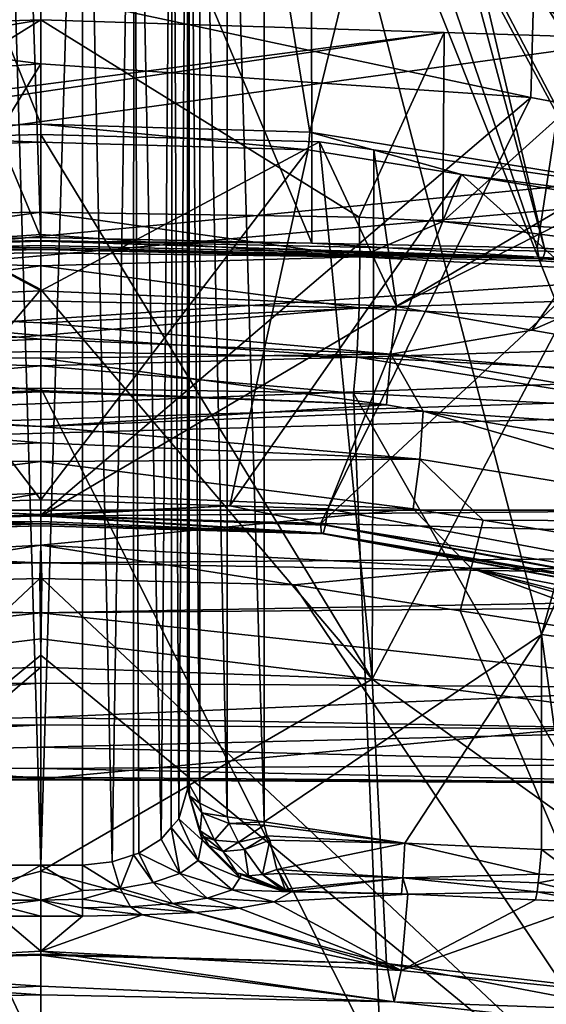
# Model space of a CAD drawing. Units: metres. Extents: x -0.172 to 0.143, y -0.156 to 0.056.
# Drawn here: x 0.051 to 0.053, y -0.065 to -0.061 of the extents above; entities that cross this region are included whole.
import ezdxf

# ---------------------------------------------------------------- set-up
doc = ezdxf.new("R2010")
doc.units = ezdxf.units.M
doc.layers.add('Object_14', color=8, linetype='CONTINUOUS')
doc.layers.add('Object_15', color=8, linetype='CONTINUOUS')

msp = doc.modelspace()

# ---------------------------------------------------------------- linework, layer by layer
at = {"layer": 'Object_14'}
for points in [[(0.055369, -0.055715, 0.296037), (0.055133, -0.062372, 0.307595), (0.051664, -0.056, 0.29562)], [(0.05146, -0.062225, 0.307179), (0.049786, -0.062261, 0.307257), (0.051253, -0.05601, 0.295605)], [(0.051253, -0.05601, 0.295605), (0.05146, -0.056016, 0.295597), (0.05146, -0.062225, 0.307179)], [(0.053134, -0.062261, 0.307257), (0.05146, -0.056016, 0.295597), (0.051664, -0.056, 0.29562)], [(0.053134, -0.062261, 0.307257), (0.051664, -0.056, 0.29562), (0.055094, -0.06238, 0.307605)], [(0.055094, -0.06238, 0.307605), (0.051664, -0.056, 0.29562), (0.055133, -0.062372, 0.307595)], [(0.05146, -0.062225, 0.307179), (0.05146, -0.056016, 0.295597), (0.053134, -0.062261, 0.307257)], [(0.050567, -0.061865, 0.343663), (0.049162, -0.05609, 0.336934), (0.05146, -0.061839, 0.343641)], [(0.049162, -0.05609, 0.336934), (0.05146, -0.056404, 0.337308), (0.05146, -0.061839, 0.343641)], [(0.052353, -0.061865, 0.343663), (0.05146, -0.056404, 0.337308), (0.053758, -0.05609, 0.336934)], [(0.052353, -0.061865, 0.343663), (0.053758, -0.05609, 0.336934), (0.054627, -0.062236, 0.343996)], [(0.05146, -0.061839, 0.343641), (0.05146, -0.056404, 0.337308), (0.052353, -0.061865, 0.343663)], [(0.053108, -0.06225, 0.30752), (0.053444, -0.060026, 0.310892), (0.052358, -0.060065, 0.310728)], [(0.055036, -0.062368, 0.307868), (0.053444, -0.060026, 0.310892), (0.053108, -0.06225, 0.30752)], [(0.05146, -0.062215, 0.307442), (0.050562, -0.060065, 0.310728), (0.05056, -0.062234, 0.307485)], [(0.05146, -0.060097, 0.310593), (0.050562, -0.060065, 0.310728), (0.05146, -0.062215, 0.307442)], [(0.05236, -0.062234, 0.307485), (0.052358, -0.060065, 0.310728), (0.05146, -0.060097, 0.310593)], [(0.053108, -0.06225, 0.30752), (0.052358, -0.060065, 0.310728), (0.05236, -0.062234, 0.307485)], [(0.05236, -0.062234, 0.307485), (0.05146, -0.060097, 0.310593), (0.05146, -0.062215, 0.307442)], [(0.053142, -0.061004, 0.347468), (0.053096, -0.061424, 0.347338), (0.053784, -0.061552, 0.34746)], [(0.05146, -0.061639, 0.346938), (0.05146, -0.061403, 0.347177), (0.049824, -0.061424, 0.347338)], [(0.05146, -0.061403, 0.347177), (0.05146, -0.061639, 0.346938), (0.053087, -0.06175, 0.347041)], [(0.05146, -0.061403, 0.347177), (0.053087, -0.06175, 0.347041), (0.053096, -0.061424, 0.347338)], [(0.049824, -0.061424, 0.347338), (0.049833, -0.06175, 0.347041), (0.05146, -0.061639, 0.346938)], [(0.053096, -0.061424, 0.347338), (0.053087, -0.06175, 0.347041), (0.053771, -0.061879, 0.347163)], [(0.053096, -0.061424, 0.347338), (0.053771, -0.061879, 0.347163), (0.053784, -0.061552, 0.34746)], [(0.050532, -0.063166, 0.344826), (0.05146, -0.061639, 0.346938), (0.049833, -0.06175, 0.347041)], [(0.05146, -0.063137, 0.344789), (0.05146, -0.061639, 0.346938), (0.050532, -0.063166, 0.344826)], [(0.05146, -0.061639, 0.346938), (0.05146, -0.063137, 0.344789), (0.053087, -0.06175, 0.347041)], [(0.053087, -0.06175, 0.347041), (0.05146, -0.063137, 0.344789), (0.052388, -0.063166, 0.344826)], [(0.053087, -0.06175, 0.347041), (0.052388, -0.063166, 0.344826), (0.053771, -0.061879, 0.347163)], [(0.050567, -0.061865, 0.343663), (0.05146, -0.061839, 0.343641), (0.05146, -0.061899, 0.343693)], [(0.05146, -0.061899, 0.343693), (0.050573, -0.061924, 0.343714), (0.050567, -0.061865, 0.343663)], [(0.05146, -0.061899, 0.343693), (0.05146, -0.061839, 0.343641), (0.052347, -0.061924, 0.343714)], [(0.052347, -0.061924, 0.343714), (0.05146, -0.061839, 0.343641), (0.052353, -0.061865, 0.343663)], [(0.052347, -0.061924, 0.343714), (0.052353, -0.061865, 0.343663), (0.052856, -0.062006, 0.343789)], [(0.052856, -0.062006, 0.343789), (0.052353, -0.061865, 0.343663), (0.054627, -0.062236, 0.343996)], [(0.05146, -0.061899, 0.343693), (0.05146, -0.063087, 0.34451), (0.050573, -0.061924, 0.343714)], [(0.052347, -0.061924, 0.343714), (0.05146, -0.063087, 0.34451), (0.05146, -0.061899, 0.343693)], [(0.053771, -0.061879, 0.347163), (0.052388, -0.063166, 0.344826), (0.054042, -0.063473, 0.34512)], [(0.050573, -0.061924, 0.343714), (0.05146, -0.063087, 0.34451), (0.050833, -0.063107, 0.344536)], [(0.052347, -0.061924, 0.343714), (0.052087, -0.063107, 0.344536), (0.05146, -0.063087, 0.34451)], [(0.052856, -0.062006, 0.343789), (0.052087, -0.063107, 0.344536), (0.052347, -0.061924, 0.343714)], [(0.052856, -0.062006, 0.343789), (0.052413, -0.063117, 0.344549), (0.052087, -0.063107, 0.344536)], [(0.05454, -0.063515, 0.344926), (0.052413, -0.063117, 0.344549), (0.052856, -0.062006, 0.343789)], [(0.054602, -0.062289, 0.344043), (0.05454, -0.063515, 0.344926), (0.052856, -0.062006, 0.343789)], [(0.052856, -0.062006, 0.343789), (0.054627, -0.062236, 0.343996), (0.054602, -0.062289, 0.344043)], [(0.05146, -0.062225, 0.307179), (0.05146, -0.062249, 0.307244), (0.049786, -0.062261, 0.307257)], [(0.05146, -0.062228, 0.307421), (0.05056, -0.062234, 0.307485), (0.049807, -0.062281, 0.307458)], [(0.05146, -0.062228, 0.307421), (0.049807, -0.062281, 0.307458), (0.05146, -0.062242, 0.307379)], [(0.05146, -0.062215, 0.307442), (0.05056, -0.062234, 0.307485), (0.05146, -0.062228, 0.307421)], [(0.05146, -0.062215, 0.307442), (0.05146, -0.062228, 0.307421), (0.05236, -0.062234, 0.307485)], [(0.053126, -0.062286, 0.307321), (0.05146, -0.062249, 0.307244), (0.05146, -0.062225, 0.307179)], [(0.05146, -0.062225, 0.307179), (0.053134, -0.062261, 0.307257), (0.053126, -0.062286, 0.307321)], [(0.05146, -0.062228, 0.307421), (0.05146, -0.062242, 0.307379), (0.053113, -0.062281, 0.307458)], [(0.05236, -0.062234, 0.307485), (0.05146, -0.062228, 0.307421), (0.053113, -0.062281, 0.307458)], [(0.049786, -0.062261, 0.307257), (0.05146, -0.062249, 0.307244), (0.049794, -0.062286, 0.307321)], [(0.049794, -0.062286, 0.307321), (0.05146, -0.062249, 0.307244), (0.05146, -0.062254, 0.307258)], [(0.05146, -0.062254, 0.307258), (0.049801, -0.062293, 0.30739), (0.049794, -0.062286, 0.307321)], [(0.049801, -0.062293, 0.30739), (0.05146, -0.062255, 0.307342), (0.05146, -0.062242, 0.307379)], [(0.05146, -0.062242, 0.307379), (0.049807, -0.062281, 0.307458), (0.049801, -0.062293, 0.30739)], [(0.05146, -0.062254, 0.307258), (0.05146, -0.062255, 0.307342), (0.049801, -0.062293, 0.30739)], [(0.053113, -0.062281, 0.307458), (0.05146, -0.062242, 0.307379), (0.05146, -0.062255, 0.307342)], [(0.05146, -0.062254, 0.307258), (0.05146, -0.062249, 0.307244), (0.053126, -0.062286, 0.307321)], [(0.053126, -0.062286, 0.307321), (0.05146, -0.062255, 0.307342), (0.05146, -0.062254, 0.307258)], [(0.05146, -0.062255, 0.307342), (0.053119, -0.062293, 0.30739), (0.053113, -0.062281, 0.307458)], [(0.053126, -0.062286, 0.307321), (0.053119, -0.062293, 0.30739), (0.05146, -0.062255, 0.307342)], [(0.05236, -0.062234, 0.307485), (0.053113, -0.062281, 0.307458), (0.053108, -0.06225, 0.30752)], [(0.053108, -0.06225, 0.30752), (0.053113, -0.062281, 0.307458), (0.05505, -0.0624, 0.307806)], [(0.053108, -0.06225, 0.30752), (0.05505, -0.0624, 0.307806), (0.055036, -0.062368, 0.307868)], [(0.053113, -0.062281, 0.307458), (0.053119, -0.062293, 0.30739), (0.055066, -0.062414, 0.307738)], [(0.053113, -0.062281, 0.307458), (0.055066, -0.062414, 0.307738), (0.05505, -0.0624, 0.307806)], [(0.055085, -0.062407, 0.30767), (0.053119, -0.062293, 0.30739), (0.053126, -0.062286, 0.307321)], [(0.055085, -0.062407, 0.30767), (0.055066, -0.062414, 0.307738), (0.053119, -0.062293, 0.30739)], [(0.053126, -0.062286, 0.307321), (0.053134, -0.062261, 0.307257), (0.055094, -0.06238, 0.307605)], [(0.053126, -0.062286, 0.307321), (0.055094, -0.06238, 0.307605), (0.055085, -0.062407, 0.30767)], [(0.050833, -0.063107, 0.344536), (0.05146, -0.063135, 0.344557), (0.050515, -0.063171, 0.344605)], [(0.05146, -0.063087, 0.34451), (0.05146, -0.063135, 0.344557), (0.050833, -0.063107, 0.344536)], [(0.05146, -0.063135, 0.344557), (0.05146, -0.063087, 0.34451), (0.052087, -0.063107, 0.344536)], [(0.05146, -0.063135, 0.344557), (0.052087, -0.063107, 0.344536), (0.05146, -0.06314, 0.344567)], [(0.05146, -0.06314, 0.344567), (0.052087, -0.063107, 0.344536), (0.052405, -0.063171, 0.344605)], [(0.052087, -0.063107, 0.344536), (0.052413, -0.063117, 0.344549), (0.052405, -0.063171, 0.344605)], [(0.05146, -0.063135, 0.344557), (0.05146, -0.06314, 0.344567), (0.050515, -0.063171, 0.344605)], [(0.050515, -0.063171, 0.344605), (0.05146, -0.06314, 0.344567), (0.05146, -0.063165, 0.344617)], [(0.05146, -0.063159, 0.34475), (0.05146, -0.063137, 0.344789), (0.050532, -0.063166, 0.344826)], [(0.05146, -0.063159, 0.34475), (0.052392, -0.063197, 0.344755), (0.05146, -0.063137, 0.344789)], [(0.052392, -0.063197, 0.344755), (0.052388, -0.063166, 0.344826), (0.05146, -0.063137, 0.344789)], [(0.052397, -0.063199, 0.344677), (0.05146, -0.063165, 0.344617), (0.05146, -0.06314, 0.344567)], [(0.05146, -0.06314, 0.344567), (0.052405, -0.063171, 0.344605), (0.052397, -0.063199, 0.344677)], [(0.052405, -0.063171, 0.344605), (0.052413, -0.063117, 0.344549), (0.05454, -0.063515, 0.344926)], [(0.05146, -0.063165, 0.344617), (0.050523, -0.063199, 0.344677), (0.050515, -0.063171, 0.344605)], [(0.050523, -0.063199, 0.344677), (0.05146, -0.063165, 0.344617), (0.05146, -0.063173, 0.344684)], [(0.05146, -0.063173, 0.344684), (0.050528, -0.063197, 0.344755), (0.050523, -0.063199, 0.344677)], [(0.050528, -0.063197, 0.344755), (0.05146, -0.063166, 0.344717), (0.05146, -0.063159, 0.34475)], [(0.05146, -0.063159, 0.34475), (0.050532, -0.063166, 0.344826), (0.050528, -0.063197, 0.344755)], [(0.05146, -0.063173, 0.344684), (0.05146, -0.063166, 0.344717), (0.050528, -0.063197, 0.344755)], [(0.05146, -0.063159, 0.34475), (0.05146, -0.063166, 0.344717), (0.052392, -0.063197, 0.344755)], [(0.052397, -0.063199, 0.344677), (0.05146, -0.063173, 0.344684), (0.05146, -0.063165, 0.344617)], [(0.05146, -0.063166, 0.344717), (0.05146, -0.063173, 0.344684), (0.052397, -0.063199, 0.344677)], [(0.05146, -0.063166, 0.344717), (0.052397, -0.063199, 0.344677), (0.052392, -0.063197, 0.344755)], [(0.052392, -0.063197, 0.344755), (0.054042, -0.063473, 0.34512), (0.052388, -0.063166, 0.344826)], [(0.052397, -0.063199, 0.344677), (0.052405, -0.063171, 0.344605), (0.054511, -0.063564, 0.344979)], [(0.052405, -0.063171, 0.344605), (0.05454, -0.063515, 0.344926), (0.054511, -0.063564, 0.344979)], [(0.054465, -0.063583, 0.345124), (0.054042, -0.063473, 0.34512), (0.052392, -0.063197, 0.344755)], [(0.052392, -0.063197, 0.344755), (0.052397, -0.063199, 0.344677), (0.054484, -0.063588, 0.345048)], [(0.052392, -0.063197, 0.344755), (0.054484, -0.063588, 0.345048), (0.054465, -0.063583, 0.345124)], [(0.052397, -0.063199, 0.344677), (0.054511, -0.063564, 0.344979), (0.054484, -0.063588, 0.345048)]]:
    msp.add_3dface(points, dxfattribs=at)
at = {"layer": 'Object_15'}
for points in [[(0.051322, -0.0643, 0.318771), (0.05146, -0.0643, 0.318771), (0.051322, -0.059637, 0.31598)], [(0.051322, -0.059637, 0.31598), (0.05146, -0.0643, 0.318771), (0.051598, -0.059637, 0.31598)], [(0.05146, -0.0643, 0.318771), (0.051598, -0.0643, 0.318771), (0.051598, -0.059637, 0.31598)], [(0.051697, -0.064289, 0.318748), (0.051769, -0.05966, 0.315942), (0.051598, -0.059637, 0.31598)], [(0.051697, -0.064289, 0.318748), (0.051598, -0.059637, 0.31598), (0.051598, -0.0643, 0.318771)], [(0.051768, -0.064266, 0.318696), (0.051769, -0.05966, 0.315942), (0.051697, -0.064289, 0.318748)], [(0.051768, -0.064266, 0.318696), (0.051785, -0.06426, 0.318684), (0.051769, -0.05966, 0.315942)], [(0.051769, -0.05966, 0.315942), (0.051785, -0.06426, 0.318684), (0.05186, -0.064213, 0.318582)], [(0.051769, -0.05966, 0.315942), (0.05186, -0.064213, 0.318582), (0.051897, -0.059723, 0.315836)], [(0.051897, -0.059723, 0.315836), (0.05186, -0.064213, 0.318582), (0.051893, -0.064175, 0.318498)], [(0.051897, -0.059723, 0.315836), (0.051893, -0.064175, 0.318498), (0.051918, -0.064146, 0.318435)], [(0.051918, -0.064146, 0.318435), (0.051947, -0.05981, 0.315691), (0.051897, -0.059723, 0.315836)], [(0.05146, -0.063141, 0.315805), (0.046798, -0.063101, 0.315971), (0.05146, -0.059791, 0.3138)], [(0.05146, -0.059791, 0.3138), (0.046798, -0.063101, 0.315971), (0.046798, -0.060386, 0.314346)], [(0.05146, -0.059791, 0.3138), (0.056122, -0.060386, 0.314346), (0.05146, -0.063141, 0.315805)], [(0.051947, -0.064048, 0.318227), (0.051947, -0.05981, 0.315691), (0.051918, -0.064146, 0.318435)], [(0.051947, -0.064048, 0.318227), (0.051952, -0.059876, 0.315589), (0.051947, -0.05981, 0.315691)], [(0.051952, -0.064032, 0.318076), (0.051952, -0.059876, 0.315589), (0.051947, -0.064048, 0.318227)], [(0.051952, -0.059876, 0.315589), (0.051952, -0.064032, 0.318076), (0.051988, -0.064094, 0.317972)], [(0.051952, -0.059876, 0.315589), (0.051988, -0.064094, 0.317972), (0.051988, -0.059938, 0.315485)], [(0.051988, -0.059938, 0.315485), (0.051988, -0.064094, 0.317972), (0.052079, -0.064139, 0.317897)], [(0.051988, -0.059938, 0.315485), (0.052079, -0.064139, 0.317897), (0.052079, -0.059983, 0.315409)], [(0.053802, -0.062517, 0.316888), (0.052251, -0.059926, 0.315337), (0.052215, -0.059957, 0.315356)], [(0.052301, -0.059914, 0.315331), (0.052251, -0.059926, 0.315337), (0.053802, -0.062517, 0.316888)], [(0.053802, -0.062517, 0.316888), (0.055219, -0.062517, 0.316888), (0.052301, -0.059914, 0.315331)], [(0.052301, -0.059914, 0.315331), (0.055219, -0.062517, 0.316888), (0.055219, -0.06, 0.315382)], [(0.053585, -0.062569, 0.31692), (0.052215, -0.059957, 0.315356), (0.052201, -0.06, 0.315382)], [(0.053802, -0.062517, 0.316888), (0.052215, -0.059957, 0.315356), (0.053585, -0.062569, 0.31692)], [(0.052079, -0.059983, 0.315409), (0.052079, -0.064139, 0.317897), (0.052201, -0.064156, 0.317869)], [(0.052079, -0.059983, 0.315409), (0.052201, -0.064156, 0.317869), (0.052201, -0.06, 0.315382)], [(0.053585, -0.062569, 0.31692), (0.052201, -0.06, 0.315382), (0.053322, -0.062811, 0.317064)], [(0.053322, -0.062811, 0.317064), (0.052201, -0.06, 0.315382), (0.053122, -0.063534, 0.317497)], [(0.053122, -0.063534, 0.317497), (0.052201, -0.06, 0.315382), (0.052201, -0.064156, 0.317869)], [(0.056122, -0.060386, 0.314346), (0.056122, -0.063101, 0.315971), (0.05146, -0.063141, 0.315805)], [(0.046082, -0.062406, 0.310589), (0.052799, -0.061535, 0.308941), (0.05146, -0.061493, 0.308871)], [(0.05146, -0.061493, 0.308871), (0.050121, -0.061535, 0.308941), (0.046082, -0.062406, 0.310589)], [(0.05146, -0.061493, 0.308871), (0.050403, -0.062148, 0.308036), (0.050121, -0.061535, 0.308941)], [(0.05146, -0.061493, 0.308871), (0.05146, -0.062131, 0.308005), (0.050403, -0.062148, 0.308036)], [(0.052799, -0.061535, 0.308941), (0.052517, -0.062148, 0.308036), (0.05146, -0.061493, 0.308871)], [(0.05146, -0.061493, 0.308871), (0.052517, -0.062148, 0.308036), (0.05146, -0.062131, 0.308005)], [(0.042042, -0.063121, 0.31231), (0.053468, -0.061556, 0.308977), (0.052799, -0.061535, 0.308941)], [(0.042042, -0.063121, 0.31231), (0.052799, -0.061535, 0.308941), (0.046082, -0.062406, 0.310589)], [(0.052799, -0.061535, 0.308941), (0.052795, -0.062162, 0.308071), (0.052517, -0.062148, 0.308036)], [(0.053468, -0.061556, 0.308977), (0.052795, -0.062162, 0.308071), (0.052799, -0.061535, 0.308941)], [(0.055754, -0.061797, 0.309401), (0.053468, -0.061556, 0.308977), (0.042042, -0.063121, 0.31231)], [(0.053468, -0.061556, 0.308977), (0.054484, -0.062252, 0.308288), (0.052795, -0.062162, 0.308071)], [(0.042042, -0.063121, 0.31231), (0.056097, -0.06186, 0.309519), (0.055754, -0.061797, 0.309401)], [(0.042042, -0.063121, 0.31231), (0.057359, -0.062091, 0.309953), (0.056097, -0.06186, 0.309519)], [(0.05146, -0.062392, 0.344034), (0.050535, -0.061898, 0.343699), (0.050279, -0.062444, 0.344083)], [(0.05146, -0.062388, 0.341935), (0.05036, -0.063682, 0.33646), (0.050535, -0.061898, 0.343699)], [(0.05146, -0.062388, 0.341935), (0.050535, -0.061898, 0.343699), (0.05146, -0.061873, 0.343678)], [(0.05146, -0.062392, 0.344034), (0.05146, -0.061873, 0.343678), (0.050535, -0.061898, 0.343699)], [(0.05146, -0.061873, 0.343678), (0.052385, -0.061898, 0.343699), (0.05256, -0.063682, 0.33646)], [(0.05146, -0.062388, 0.341935), (0.05146, -0.061873, 0.343678), (0.05256, -0.063682, 0.33646)], [(0.05146, -0.062392, 0.344034), (0.052385, -0.061898, 0.343699), (0.05146, -0.061873, 0.343678)], [(0.052641, -0.062444, 0.344083), (0.052385, -0.061898, 0.343699), (0.05146, -0.062392, 0.344034)], [(0.05256, -0.063682, 0.33646), (0.052385, -0.061898, 0.343699), (0.052566, -0.061924, 0.343722)], [(0.052641, -0.062444, 0.344083), (0.052566, -0.061924, 0.343722), (0.052385, -0.061898, 0.343699)], [(0.05256, -0.063682, 0.33646), (0.052566, -0.061924, 0.343722), (0.053422, -0.062048, 0.343833)], [(0.052641, -0.062444, 0.344083), (0.053422, -0.062048, 0.343833), (0.052566, -0.061924, 0.343722)], [(0.05256, -0.063682, 0.33646), (0.053422, -0.062048, 0.343833), (0.054062, -0.063875, 0.336666)], [(0.05309, -0.062523, 0.344155), (0.053422, -0.062048, 0.343833), (0.052641, -0.062444, 0.344083)], [(0.05309, -0.062523, 0.344155), (0.053988, -0.06213, 0.343905), (0.053422, -0.062048, 0.343833)], [(0.058896, -0.062488, 0.310775), (0.057359, -0.062091, 0.309953), (0.042042, -0.063121, 0.31231)], [(0.054423, -0.062755, 0.34437), (0.053988, -0.06213, 0.343905), (0.05309, -0.062523, 0.344155)], [(0.050401, -0.06228, 0.307927), (0.050403, -0.062148, 0.308036), (0.05146, -0.062131, 0.308005)], [(0.05146, -0.062205, 0.307932), (0.050401, -0.06228, 0.307927), (0.05146, -0.062131, 0.308005)], [(0.052519, -0.06228, 0.307927), (0.05146, -0.062205, 0.307932), (0.05146, -0.062131, 0.308005)], [(0.05146, -0.062131, 0.308005), (0.052517, -0.062148, 0.308036), (0.052519, -0.06228, 0.307927)], [(0.052519, -0.06228, 0.307927), (0.052517, -0.062148, 0.308036), (0.052795, -0.062162, 0.308071)], [(0.052519, -0.06228, 0.307927), (0.052795, -0.062162, 0.308071), (0.054496, -0.062385, 0.308183)], [(0.054496, -0.062385, 0.308183), (0.052795, -0.062162, 0.308071), (0.054484, -0.062252, 0.308288)], [(0.05146, -0.062266, 0.3079), (0.050401, -0.06228, 0.307927), (0.05146, -0.062205, 0.307932)], [(0.052519, -0.06228, 0.307927), (0.05146, -0.062266, 0.3079), (0.05146, -0.062205, 0.307932)], [(0.050401, -0.06228, 0.307927), (0.05146, -0.062266, 0.3079), (0.05146, -0.062309, 0.307878)], [(0.05146, -0.062309, 0.307878), (0.050403, -0.062449, 0.307894), (0.050401, -0.06228, 0.307927)], [(0.05146, -0.062309, 0.307878), (0.05146, -0.062266, 0.3079), (0.052519, -0.06228, 0.307927)], [(0.05146, -0.062309, 0.307878), (0.052519, -0.06228, 0.307927), (0.052517, -0.062449, 0.307894)], [(0.052517, -0.062449, 0.307894), (0.052519, -0.06228, 0.307927), (0.054496, -0.062385, 0.308183)], [(0.05146, -0.062309, 0.307878), (0.05146, -0.062426, 0.307863), (0.050403, -0.062449, 0.307894)], [(0.052517, -0.062449, 0.307894), (0.05146, -0.062426, 0.307863), (0.05146, -0.062309, 0.307878)], [(0.05146, -0.063548, 0.337054), (0.05036, -0.063682, 0.33646), (0.05146, -0.062388, 0.341935)], [(0.05146, -0.062388, 0.341935), (0.05256, -0.063682, 0.33646), (0.05146, -0.063548, 0.337054)], [(0.052517, -0.062449, 0.307894), (0.054496, -0.062385, 0.308183), (0.05449, -0.062552, 0.30815)], [(0.05146, -0.062499, 0.344083), (0.05146, -0.062392, 0.344034), (0.050279, -0.062444, 0.344083)], [(0.05146, -0.062499, 0.344083), (0.052641, -0.062444, 0.344083), (0.05146, -0.062392, 0.344034)], [(0.050279, -0.062444, 0.344083), (0.050298, -0.062603, 0.344142), (0.05146, -0.062553, 0.344088)], [(0.050279, -0.062444, 0.344083), (0.05146, -0.062553, 0.344088), (0.05146, -0.062499, 0.344083)], [(0.050403, -0.062449, 0.307894), (0.05146, -0.062426, 0.307863), (0.05146, -0.062541, 0.307887)], [(0.05146, -0.062541, 0.307887), (0.050411, -0.062613, 0.307945), (0.050403, -0.062449, 0.307894)], [(0.05146, -0.062541, 0.307887), (0.05146, -0.062426, 0.307863), (0.052517, -0.062449, 0.307894)], [(0.05146, -0.062499, 0.344083), (0.052622, -0.062603, 0.344142), (0.052641, -0.062444, 0.344083)], [(0.05146, -0.062541, 0.307887), (0.052517, -0.062449, 0.307894), (0.052509, -0.062613, 0.307945)], [(0.052509, -0.062613, 0.307945), (0.052517, -0.062449, 0.307894), (0.05449, -0.062552, 0.30815)], [(0.052622, -0.062603, 0.344142), (0.05309, -0.062523, 0.344155), (0.052641, -0.062444, 0.344083)], [(0.059222, -0.062572, 0.310949), (0.058896, -0.062488, 0.310775), (0.042042, -0.063121, 0.31231)], [(0.05146, -0.062553, 0.344088), (0.052622, -0.062603, 0.344142), (0.05146, -0.062499, 0.344083)], [(0.050298, -0.062603, 0.344142), (0.05146, -0.062616, 0.344094), (0.05146, -0.062553, 0.344088)], [(0.05146, -0.062541, 0.307887), (0.05146, -0.062594, 0.307919), (0.050411, -0.062613, 0.307945)], [(0.052509, -0.062613, 0.307945), (0.05146, -0.062594, 0.307919), (0.05146, -0.062541, 0.307887)], [(0.052622, -0.062603, 0.344142), (0.05146, -0.062553, 0.344088), (0.05146, -0.062616, 0.344094)], [(0.052509, -0.062613, 0.307945), (0.05449, -0.062552, 0.30815), (0.054468, -0.062713, 0.308199)], [(0.052622, -0.062603, 0.344142), (0.054423, -0.062755, 0.34437), (0.05309, -0.062523, 0.344155)], [(0.042042, -0.063121, 0.31231), (0.059476, -0.062648, 0.311122), (0.059222, -0.062572, 0.310949)], [(0.050312, -0.062771, 0.34412), (0.05146, -0.062723, 0.344069), (0.050298, -0.062603, 0.344142)], [(0.050298, -0.062603, 0.344142), (0.05146, -0.062723, 0.344069), (0.05146, -0.062616, 0.344094)], [(0.050411, -0.062613, 0.307945), (0.05146, -0.062594, 0.307919), (0.05146, -0.062642, 0.307947)], [(0.05146, -0.062642, 0.307947), (0.050422, -0.062732, 0.308068), (0.050411, -0.062613, 0.307945)], [(0.05146, -0.062642, 0.307947), (0.05146, -0.062594, 0.307919), (0.052509, -0.062613, 0.307945)], [(0.05146, -0.062616, 0.344094), (0.052608, -0.062771, 0.34412), (0.052622, -0.062603, 0.344142)], [(0.052498, -0.062732, 0.308068), (0.05146, -0.062642, 0.307947), (0.052509, -0.062613, 0.307945)], [(0.05146, -0.062616, 0.344094), (0.05146, -0.062723, 0.344069), (0.052608, -0.062771, 0.34412)], [(0.052498, -0.062732, 0.308068), (0.052509, -0.062613, 0.307945), (0.0536, -0.062788, 0.30821)], [(0.0536, -0.062788, 0.30821), (0.052509, -0.062613, 0.307945), (0.054468, -0.062713, 0.308199)], [(0.052622, -0.062603, 0.344142), (0.052608, -0.062771, 0.34412), (0.052729, -0.062792, 0.34414)], [(0.05437, -0.062906, 0.344425), (0.054423, -0.062755, 0.34437), (0.052622, -0.062603, 0.344142)], [(0.052622, -0.062603, 0.344142), (0.052729, -0.062792, 0.34414), (0.05437, -0.062906, 0.344425)], [(0.042042, -0.063121, 0.31231), (0.060878, -0.063121, 0.31231), (0.059476, -0.062648, 0.311122)], [(0.05146, -0.062642, 0.307947), (0.05146, -0.062716, 0.308038), (0.050422, -0.062732, 0.308068)], [(0.05146, -0.062716, 0.308038), (0.05146, -0.062642, 0.307947), (0.052498, -0.062732, 0.308068)], [(0.05146, -0.062716, 0.308038), (0.05146, -0.064946, 0.311781), (0.050422, -0.062732, 0.308068)], [(0.05146, -0.064946, 0.311781), (0.05146, -0.062716, 0.308038), (0.05259, -0.064969, 0.311823)], [(0.05259, -0.064969, 0.311823), (0.05146, -0.062716, 0.308038), (0.052498, -0.062732, 0.308068)], [(0.050312, -0.062771, 0.34412), (0.05146, -0.062728, 0.344067), (0.05146, -0.062723, 0.344069)], [(0.050312, -0.062771, 0.34412), (0.05146, -0.062843, 0.344043), (0.05146, -0.062728, 0.344067)], [(0.050422, -0.062732, 0.308068), (0.05146, -0.064946, 0.311781), (0.05033, -0.064969, 0.311823)], [(0.05146, -0.062723, 0.344069), (0.05146, -0.062728, 0.344067), (0.052608, -0.062771, 0.34412)], [(0.052608, -0.062771, 0.34412), (0.05146, -0.062728, 0.344067), (0.05146, -0.062843, 0.344043)], [(0.05259, -0.064969, 0.311823), (0.052498, -0.062732, 0.308068), (0.053817, -0.065053, 0.311986)], [(0.053817, -0.065053, 0.311986), (0.052498, -0.062732, 0.308068), (0.0536, -0.062788, 0.30821)], [(0.050191, -0.062792, 0.34414), (0.05146, -0.062843, 0.344043), (0.050312, -0.062771, 0.34412)], [(0.052608, -0.062771, 0.34412), (0.05146, -0.062843, 0.344043), (0.052729, -0.062792, 0.34414)], [(0.050202, -0.062952, 0.344109), (0.05146, -0.062897, 0.344051), (0.050191, -0.062792, 0.34414)], [(0.050191, -0.062792, 0.34414), (0.05146, -0.062897, 0.344051), (0.05146, -0.062843, 0.344043)], [(0.052729, -0.062792, 0.34414), (0.05146, -0.062843, 0.344043), (0.052718, -0.062952, 0.344109)], [(0.052729, -0.062792, 0.34414), (0.052718, -0.062952, 0.344109), (0.054, -0.06316, 0.34431)], [(0.054, -0.06316, 0.34431), (0.054026, -0.063017, 0.344351), (0.052729, -0.062792, 0.34414)], [(0.05437, -0.062906, 0.344425), (0.052729, -0.062792, 0.34414), (0.054026, -0.063017, 0.344351)], [(0.053322, -0.062811, 0.317064), (0.053122, -0.063534, 0.317497), (0.053414, -0.062866, 0.317077)], [(0.05146, -0.062843, 0.344043), (0.05146, -0.062897, 0.344051), (0.052718, -0.062952, 0.344109)], [(0.053414, -0.062866, 0.317077), (0.053122, -0.063534, 0.317497), (0.053293, -0.063557, 0.317459)], [(0.05146, -0.062959, 0.344059), (0.05146, -0.062897, 0.344051), (0.050202, -0.062952, 0.344109)], [(0.052718, -0.062952, 0.344109), (0.05146, -0.062897, 0.344051), (0.05146, -0.062959, 0.344059)], [(0.050224, -0.063117, 0.344175), (0.05146, -0.062959, 0.344059), (0.050202, -0.062952, 0.344109)], [(0.05146, -0.063064, 0.344112), (0.05146, -0.062959, 0.344059), (0.050224, -0.063117, 0.344175)], [(0.052696, -0.063117, 0.344175), (0.052718, -0.062952, 0.344109), (0.05146, -0.062959, 0.344059)], [(0.052696, -0.063117, 0.344175), (0.05146, -0.062959, 0.344059), (0.05146, -0.063064, 0.344112)], [(0.052928, -0.063154, 0.344211), (0.052718, -0.062952, 0.344109), (0.052696, -0.063117, 0.344175)], [(0.054, -0.06316, 0.34431), (0.052718, -0.062952, 0.344109), (0.052928, -0.063154, 0.344211)], [(0.050031, -0.063313, 0.344327), (0.05146, -0.063237, 0.344241), (0.05146, -0.063064, 0.344112)], [(0.050031, -0.063313, 0.344327), (0.05146, -0.063064, 0.344112), (0.050224, -0.063117, 0.344175)], [(0.05146, -0.063064, 0.344112), (0.05146, -0.063237, 0.344241), (0.052696, -0.063117, 0.344175)], [(0.05146, -0.063141, 0.315805), (0.05146, -0.063296, 0.315868), (0.046798, -0.063101, 0.315971)], [(0.046798, -0.063101, 0.315971), (0.05146, -0.063296, 0.315868), (0.046798, -0.063261, 0.316016)], [(0.056122, -0.063261, 0.316016), (0.05146, -0.063141, 0.315805), (0.056122, -0.063101, 0.315971)], [(0.042042, -0.063121, 0.31231), (0.049137, -0.064029, 0.315528), (0.05146, -0.064013, 0.315447)], [(0.05146, -0.064013, 0.315447), (0.060878, -0.063121, 0.31231), (0.042042, -0.063121, 0.31231)], [(0.052696, -0.063117, 0.344175), (0.05146, -0.063237, 0.344241), (0.052889, -0.063313, 0.344327)], [(0.053783, -0.064029, 0.315528), (0.060878, -0.063121, 0.31231), (0.05146, -0.064013, 0.315447)], [(0.056122, -0.063261, 0.316016), (0.05146, -0.063296, 0.315868), (0.05146, -0.063141, 0.315805)], [(0.052696, -0.063117, 0.344175), (0.052889, -0.063313, 0.344327), (0.052928, -0.063154, 0.344211)], [(0.052889, -0.063313, 0.344327), (0.05395, -0.06332, 0.344371), (0.052928, -0.063154, 0.344211)], [(0.052928, -0.063154, 0.344211), (0.05395, -0.06332, 0.344371), (0.054, -0.06316, 0.34431)], [(0.05062, -0.063369, 0.344353), (0.05146, -0.063237, 0.344241), (0.050031, -0.063313, 0.344327)], [(0.051457, -0.063348, 0.344323), (0.05146, -0.063237, 0.344241), (0.05062, -0.063369, 0.344353)], [(0.051457, -0.063348, 0.344323), (0.05146, -0.063348, 0.344323), (0.05146, -0.063237, 0.344241)], [(0.05146, -0.063348, 0.344323), (0.051463, -0.063348, 0.344323), (0.05146, -0.063237, 0.344241)], [(0.05146, -0.063237, 0.344241), (0.051463, -0.063348, 0.344323), (0.0523, -0.063369, 0.344353)], [(0.05146, -0.063237, 0.344241), (0.0523, -0.063369, 0.344353), (0.052889, -0.063313, 0.344327)], [(0.046798, -0.063261, 0.316016), (0.05146, -0.063296, 0.315868), (0.046797, -0.063375, 0.316049)], [(0.056123, -0.063375, 0.316049), (0.05146, -0.063296, 0.315868), (0.056122, -0.063261, 0.316016)], [(0.046797, -0.063375, 0.316049), (0.05146, -0.063296, 0.315868), (0.05146, -0.063462, 0.315881)], [(0.056123, -0.063375, 0.316049), (0.05146, -0.063462, 0.315881), (0.05146, -0.063296, 0.315868)], [(0.052889, -0.063313, 0.344327), (0.0523, -0.063369, 0.344353), (0.052852, -0.063455, 0.344436)], [(0.052889, -0.063313, 0.344327), (0.052852, -0.063455, 0.344436), (0.053587, -0.063569, 0.344546)], [(0.0554, -0.063954, 0.344924), (0.05557, -0.063827, 0.344839), (0.052889, -0.063313, 0.344327)], [(0.052889, -0.063313, 0.344327), (0.05557, -0.063827, 0.344839), (0.05395, -0.06332, 0.344371)], [(0.053995, -0.063632, 0.344607), (0.0554, -0.063954, 0.344924), (0.052889, -0.063313, 0.344327)], [(0.053995, -0.063632, 0.344607), (0.052889, -0.063313, 0.344327), (0.053587, -0.063569, 0.344546)], [(0.051457, -0.063348, 0.344323), (0.05062, -0.063369, 0.344353), (0.049224, -0.065448, 0.336722)], [(0.05146, -0.063603, 0.343491), (0.051457, -0.063348, 0.344323), (0.049224, -0.065448, 0.336722)], [(0.05146, -0.063348, 0.344323), (0.051457, -0.063348, 0.344323), (0.05146, -0.063603, 0.343491)], [(0.053696, -0.065448, 0.336722), (0.051463, -0.063348, 0.344323), (0.05146, -0.063603, 0.343491)], [(0.05146, -0.063603, 0.343491), (0.051463, -0.063348, 0.344323), (0.05146, -0.063348, 0.344323)], [(0.053696, -0.065448, 0.336722), (0.0523, -0.063369, 0.344353), (0.051463, -0.063348, 0.344323)], [(0.052852, -0.063455, 0.344436), (0.0523, -0.063369, 0.344353), (0.053696, -0.065448, 0.336722)], [(0.046797, -0.063375, 0.316049), (0.05146, -0.063462, 0.315881), (0.046798, -0.063423, 0.316048)], [(0.056122, -0.063423, 0.316048), (0.05146, -0.063462, 0.315881), (0.056123, -0.063375, 0.316049)], [(0.04915, -0.063711, 0.315945), (0.046798, -0.063423, 0.316048), (0.05146, -0.063462, 0.315881)], [(0.05377, -0.063711, 0.315945), (0.05146, -0.063462, 0.315881), (0.056122, -0.063423, 0.316048)], [(0.04915, -0.063711, 0.315945), (0.05146, -0.063462, 0.315881), (0.05146, -0.063695, 0.315865)], [(0.05146, -0.063695, 0.315865), (0.05146, -0.063462, 0.315881), (0.05377, -0.063711, 0.315945)], [(0.053696, -0.065448, 0.336722), (0.053587, -0.063569, 0.344546), (0.052852, -0.063455, 0.344436)], [(0.053122, -0.063534, 0.317497), (0.052201, -0.064156, 0.317869), (0.052668, -0.064227, 0.317912)], [(0.052668, -0.064227, 0.317912), (0.053122, -0.064248, 0.317924), (0.053122, -0.063534, 0.317497)], [(0.05322, -0.06425, 0.317909), (0.053293, -0.063557, 0.317459), (0.053122, -0.063534, 0.317497)], [(0.05322, -0.06425, 0.317909), (0.053122, -0.063534, 0.317497), (0.053122, -0.064248, 0.317924)], [(0.05146, -0.063548, 0.337054), (0.05146, -0.063642, 0.336454), (0.05036, -0.063682, 0.33646)], [(0.05146, -0.063548, 0.337054), (0.05256, -0.063682, 0.33646), (0.05146, -0.063642, 0.336454)], [(0.05146, -0.063603, 0.343491), (0.049224, -0.065448, 0.336722), (0.05146, -0.064869, 0.33857)], [(0.05146, -0.063603, 0.343491), (0.05146, -0.064869, 0.33857), (0.053696, -0.065448, 0.336722)], [(0.05146, -0.063642, 0.336454), (0.05146, -0.06432, 0.332085), (0.050312, -0.064626, 0.328903)], [(0.05036, -0.063682, 0.33646), (0.05146, -0.063642, 0.336454), (0.050312, -0.064626, 0.328903)], [(0.05146, -0.06432, 0.332085), (0.05146, -0.063642, 0.336454), (0.05256, -0.063682, 0.33646)], [(0.049149, -0.063852, 0.315903), (0.04915, -0.063711, 0.315945), (0.05146, -0.063695, 0.315865)], [(0.05146, -0.063695, 0.315865), (0.05146, -0.063809, 0.315837), (0.049149, -0.063852, 0.315903)], [(0.052608, -0.064626, 0.328903), (0.05146, -0.06432, 0.332085), (0.05256, -0.063682, 0.33646)], [(0.05146, -0.063695, 0.315865), (0.05377, -0.063711, 0.315945), (0.05146, -0.063809, 0.315837)], [(0.052608, -0.064626, 0.328903), (0.05256, -0.063682, 0.33646), (0.054122, -0.064802, 0.329126)], [(0.054122, -0.064802, 0.329126), (0.05256, -0.063682, 0.33646), (0.054062, -0.063875, 0.336666)], [(0.05146, -0.063809, 0.315837), (0.05377, -0.063711, 0.315945), (0.053771, -0.063852, 0.315903)], [(0.049149, -0.063852, 0.315903), (0.05146, -0.063809, 0.315837), (0.05146, -0.063834, 0.31582)], [(0.05146, -0.063809, 0.315837), (0.053771, -0.063852, 0.315903), (0.05146, -0.063834, 0.31582)], [(0.049149, -0.063852, 0.315903), (0.05146, -0.063834, 0.31582), (0.049147, -0.063964, 0.315808)], [(0.049147, -0.063964, 0.315808), (0.05146, -0.063834, 0.31582), (0.05146, -0.063908, 0.315773)], [(0.05146, -0.063834, 0.31582), (0.053771, -0.063852, 0.315903), (0.05146, -0.063908, 0.315773)], [(0.05146, -0.063908, 0.315773), (0.053771, -0.063852, 0.315903), (0.053773, -0.063964, 0.315808)], [(0.049147, -0.063964, 0.315808), (0.05146, -0.063908, 0.315773), (0.05146, -0.063979, 0.31568)], [(0.05146, -0.063908, 0.315773), (0.053773, -0.063964, 0.315808), (0.05146, -0.063979, 0.31568)], [(0.05146, -0.064008, 0.315593), (0.049142, -0.064027, 0.315675), (0.049147, -0.063964, 0.315808)], [(0.05146, -0.064008, 0.315593), (0.049147, -0.063964, 0.315808), (0.05146, -0.063979, 0.31568)], [(0.05146, -0.063979, 0.31568), (0.053773, -0.063964, 0.315808), (0.053778, -0.064027, 0.315675)], [(0.05146, -0.063979, 0.31568), (0.053778, -0.064027, 0.315675), (0.05146, -0.064008, 0.315593)], [(0.05146, -0.064016, 0.315568), (0.049137, -0.064029, 0.315528), (0.05146, -0.064008, 0.315593)], [(0.049137, -0.064029, 0.315528), (0.049142, -0.064027, 0.315675), (0.05146, -0.064008, 0.315593)], [(0.05146, -0.064016, 0.315568), (0.05146, -0.064013, 0.315447), (0.049137, -0.064029, 0.315528)], [(0.05146, -0.064008, 0.315593), (0.053778, -0.064027, 0.315675), (0.05146, -0.064016, 0.315568)], [(0.05146, -0.064016, 0.315568), (0.053783, -0.064029, 0.315528), (0.05146, -0.064013, 0.315447)], [(0.05146, -0.064016, 0.315568), (0.053778, -0.064027, 0.315675), (0.053783, -0.064029, 0.315528)], [(0.051996, -0.064217, 0.31821), (0.051947, -0.064048, 0.318227), (0.051918, -0.064146, 0.318435)], [(0.051947, -0.064048, 0.318227), (0.051954, -0.06407, 0.31808), (0.051952, -0.064032, 0.318076)], [(0.051996, -0.064217, 0.31821), (0.051989, -0.064186, 0.318093), (0.051947, -0.064048, 0.318227)], [(0.051947, -0.064048, 0.318227), (0.051989, -0.064186, 0.318093), (0.051954, -0.06407, 0.31808)], [(0.051954, -0.06407, 0.31808), (0.051988, -0.064094, 0.317972), (0.051952, -0.064032, 0.318076)], [(0.051995, -0.064126, 0.31798), (0.051988, -0.064094, 0.317972), (0.051954, -0.06407, 0.31808)], [(0.051989, -0.064186, 0.318093), (0.051995, -0.064126, 0.31798), (0.051954, -0.06407, 0.31808)], [(0.051995, -0.064126, 0.31798), (0.052079, -0.064139, 0.317897), (0.051988, -0.064094, 0.317972)], [(0.051982, -0.064284, 0.318444), (0.051918, -0.064146, 0.318435), (0.051893, -0.064175, 0.318498)], [(0.051996, -0.064217, 0.31821), (0.051918, -0.064146, 0.318435), (0.051982, -0.064284, 0.318444)], [(0.052037, -0.064217, 0.318005), (0.051995, -0.064126, 0.31798), (0.051989, -0.064186, 0.318093)], [(0.052085, -0.064161, 0.317906), (0.052079, -0.064139, 0.317897), (0.051995, -0.064126, 0.31798)], [(0.052037, -0.064217, 0.318005), (0.052085, -0.064161, 0.317906), (0.051995, -0.064126, 0.31798)], [(0.052085, -0.064161, 0.317906), (0.052201, -0.064156, 0.317869), (0.052079, -0.064139, 0.317897)], [(0.052202, -0.064167, 0.317876), (0.052201, -0.064156, 0.317869), (0.052085, -0.064161, 0.317906)], [(0.052668, -0.064227, 0.317912), (0.052201, -0.064156, 0.317869), (0.052202, -0.064167, 0.317876)], [(0.05186, -0.064213, 0.318582), (0.051921, -0.064328, 0.318615), (0.051893, -0.064175, 0.318498)], [(0.051982, -0.064284, 0.318444), (0.051893, -0.064175, 0.318498), (0.051921, -0.064328, 0.318615)], [(0.052, -0.064205, 0.318095), (0.052037, -0.064217, 0.318005), (0.051989, -0.064186, 0.318093)], [(0.051996, -0.064217, 0.31821), (0.052, -0.064205, 0.318095), (0.051989, -0.064186, 0.318093)], [(0.052116, -0.064223, 0.317935), (0.052085, -0.064161, 0.317906), (0.052037, -0.064217, 0.318005)], [(0.052116, -0.064223, 0.317935), (0.052202, -0.064167, 0.317876), (0.052085, -0.064161, 0.317906)], [(0.052211, -0.064202, 0.317897), (0.052202, -0.064167, 0.317876), (0.052116, -0.064223, 0.317935)], [(0.052668, -0.064227, 0.317912), (0.052202, -0.064167, 0.317876), (0.052211, -0.064202, 0.317897)], [(0.051785, -0.06426, 0.318684), (0.051921, -0.064328, 0.318615), (0.05186, -0.064213, 0.318582)], [(0.052121, -0.064342, 0.318201), (0.051996, -0.064217, 0.31821), (0.051982, -0.064284, 0.318444)], [(0.052018, -0.064235, 0.318099), (0.052, -0.064205, 0.318095), (0.051996, -0.064217, 0.31821)], [(0.052018, -0.064235, 0.318099), (0.051996, -0.064217, 0.31821), (0.052111, -0.064325, 0.318119)], [(0.052111, -0.064325, 0.318119), (0.051996, -0.064217, 0.31821), (0.052121, -0.064342, 0.318201)], [(0.052, -0.064205, 0.318095), (0.052018, -0.064235, 0.318099), (0.052065, -0.064254, 0.318015)], [(0.052065, -0.064254, 0.318015), (0.052037, -0.064217, 0.318005), (0.052, -0.064205, 0.318095)], [(0.052065, -0.064254, 0.318015), (0.052116, -0.064223, 0.317935), (0.052037, -0.064217, 0.318005)], [(0.052136, -0.064248, 0.317947), (0.052211, -0.064202, 0.317897), (0.052116, -0.064223, 0.317935)], [(0.05222, -0.064217, 0.317906), (0.052211, -0.064202, 0.317897), (0.052136, -0.064248, 0.317947)], [(0.052136, -0.064248, 0.317947), (0.052196, -0.064331, 0.318027), (0.05222, -0.064217, 0.317906)], [(0.05222, -0.064217, 0.317906), (0.052196, -0.064331, 0.318027), (0.052244, -0.064314, 0.317991)], [(0.052211, -0.064202, 0.317897), (0.05222, -0.064217, 0.317906), (0.052668, -0.064227, 0.317912)], [(0.052244, -0.064314, 0.317991), (0.052668, -0.064227, 0.317912), (0.05222, -0.064217, 0.317906)], [(0.052018, -0.064235, 0.318099), (0.052111, -0.064325, 0.318119), (0.052065, -0.064254, 0.318015)], [(0.052136, -0.064248, 0.317947), (0.052116, -0.064223, 0.317935), (0.052065, -0.064254, 0.318015)], [(0.052065, -0.064254, 0.318015), (0.05215, -0.064335, 0.318071), (0.052136, -0.064248, 0.317947)], [(0.052065, -0.064254, 0.318015), (0.052111, -0.064325, 0.318119), (0.05215, -0.064335, 0.318071)], [(0.052136, -0.064248, 0.317947), (0.05215, -0.064335, 0.318071), (0.052196, -0.064331, 0.318027)], [(0.052244, -0.064314, 0.317991), (0.052662, -0.064342, 0.318023), (0.052668, -0.064227, 0.317912)], [(0.053114, -0.06433, 0.317993), (0.052668, -0.064227, 0.317912), (0.052662, -0.064342, 0.318023)], [(0.053122, -0.064248, 0.317924), (0.052668, -0.064227, 0.317912), (0.053114, -0.06433, 0.317993)], [(0.053238, -0.064335, 0.317974), (0.053122, -0.064248, 0.317924), (0.053114, -0.06433, 0.317993)], [(0.05322, -0.06425, 0.317909), (0.053122, -0.064248, 0.317924), (0.053238, -0.064335, 0.317974)], [(0.051697, -0.064289, 0.318748), (0.051724, -0.064377, 0.318813), (0.051768, -0.064266, 0.318696)], [(0.051768, -0.064266, 0.318696), (0.051724, -0.064377, 0.318813), (0.051833, -0.064358, 0.318736)], [(0.051768, -0.064266, 0.318696), (0.051833, -0.064358, 0.318736), (0.051785, -0.06426, 0.318684)], [(0.051785, -0.06426, 0.318684), (0.051833, -0.064358, 0.318736), (0.051921, -0.064328, 0.318615)], [(0.052095, -0.064382, 0.318474), (0.051982, -0.064284, 0.318444), (0.051921, -0.064328, 0.318615)], [(0.052121, -0.064342, 0.318201), (0.051982, -0.064284, 0.318444), (0.052095, -0.064382, 0.318474)], [(0.050312, -0.064626, 0.328903), (0.05146, -0.06432, 0.332085), (0.05146, -0.064595, 0.32906)], [(0.051322, -0.0643, 0.318771), (0.051322, -0.064378, 0.318847), (0.05146, -0.0643, 0.318771)], [(0.05146, -0.0643, 0.318771), (0.051322, -0.064378, 0.318847), (0.05146, -0.064416, 0.318885)], [(0.051598, -0.0643, 0.318771), (0.05146, -0.0643, 0.318771), (0.051598, -0.064384, 0.318841)], [(0.051598, -0.064384, 0.318841), (0.05146, -0.0643, 0.318771), (0.05146, -0.064416, 0.318885)], [(0.05146, -0.064595, 0.32906), (0.05146, -0.06432, 0.332085), (0.052608, -0.064626, 0.328903)], [(0.051697, -0.064289, 0.318748), (0.051598, -0.0643, 0.318771), (0.051724, -0.064377, 0.318813)], [(0.051724, -0.064377, 0.318813), (0.051598, -0.0643, 0.318771), (0.051598, -0.064384, 0.318841)], [(0.052252, -0.064328, 0.31802), (0.052244, -0.064314, 0.317991), (0.052196, -0.064331, 0.318027)], [(0.052252, -0.064328, 0.31802), (0.052662, -0.064342, 0.318023), (0.052244, -0.064314, 0.317991)], [(0.052012, -0.064409, 0.318673), (0.051921, -0.064328, 0.318615), (0.051833, -0.064358, 0.318736)], [(0.052095, -0.064382, 0.318474), (0.051921, -0.064328, 0.318615), (0.052012, -0.064409, 0.318673)], [(0.052292, -0.064389, 0.3182), (0.052121, -0.064342, 0.318201), (0.052095, -0.064382, 0.318474)], [(0.052111, -0.064325, 0.318119), (0.052125, -0.064331, 0.318123), (0.05215, -0.064335, 0.318071)], [(0.052111, -0.064325, 0.318119), (0.052121, -0.064342, 0.318201), (0.052125, -0.064331, 0.318123)], [(0.052121, -0.064342, 0.318201), (0.052251, -0.064382, 0.318157), (0.052125, -0.064331, 0.318123)], [(0.052292, -0.064389, 0.3182), (0.052288, -0.064386, 0.318168), (0.052121, -0.064342, 0.318201)], [(0.052121, -0.064342, 0.318201), (0.052288, -0.064386, 0.318168), (0.052251, -0.064382, 0.318157)], [(0.052125, -0.064331, 0.318123), (0.052251, -0.064382, 0.318157), (0.052261, -0.064382, 0.318147)], [(0.05215, -0.064335, 0.318071), (0.052125, -0.064331, 0.318123), (0.052261, -0.064382, 0.318147)], [(0.05215, -0.064335, 0.318071), (0.052261, -0.064382, 0.318147), (0.052196, -0.064331, 0.318027)], [(0.052196, -0.064331, 0.318027), (0.052271, -0.064381, 0.318137), (0.052252, -0.064328, 0.31802)], [(0.052196, -0.064331, 0.318027), (0.052261, -0.064382, 0.318147), (0.052271, -0.064381, 0.318137)], [(0.052252, -0.064328, 0.31802), (0.052271, -0.064381, 0.318137), (0.052282, -0.064379, 0.318128)], [(0.052282, -0.064379, 0.318128), (0.052662, -0.064342, 0.318023), (0.052252, -0.064328, 0.31802)], [(0.052292, -0.064386, 0.318165), (0.052662, -0.064342, 0.318023), (0.052282, -0.064379, 0.318128)], [(0.052657, -0.064395, 0.318175), (0.052662, -0.064342, 0.318023), (0.052292, -0.064386, 0.318165)], [(0.052678, -0.064396, 0.318175), (0.052662, -0.064342, 0.318023), (0.052657, -0.064395, 0.318175)], [(0.053114, -0.06433, 0.317993), (0.052662, -0.064342, 0.318023), (0.053111, -0.064359, 0.318038)], [(0.052678, -0.064396, 0.318175), (0.053108, -0.064388, 0.318083), (0.052662, -0.064342, 0.318023)], [(0.053111, -0.064359, 0.318038), (0.052662, -0.064342, 0.318023), (0.053108, -0.064388, 0.318083)], [(0.053238, -0.064335, 0.317974), (0.053114, -0.06433, 0.317993), (0.053111, -0.064359, 0.318038)], [(0.053263, -0.064395, 0.318061), (0.053238, -0.064335, 0.317974), (0.053111, -0.064359, 0.318038)], [(0.051322, -0.064416, 0.318885), (0.05146, -0.064416, 0.318885), (0.051322, -0.064378, 0.318847)], [(0.051598, -0.064384, 0.318841), (0.05146, -0.064416, 0.318885), (0.051598, -0.064413, 0.318887)], [(0.051724, -0.064377, 0.318813), (0.051598, -0.064384, 0.318841), (0.051598, -0.064413, 0.318887)], [(0.051758, -0.064438, 0.318901), (0.051724, -0.064377, 0.318813), (0.051598, -0.064413, 0.318887)], [(0.051898, -0.064427, 0.318813), (0.051833, -0.064358, 0.318736), (0.051724, -0.064377, 0.318813)], [(0.051898, -0.064427, 0.318813), (0.051724, -0.064377, 0.318813), (0.051758, -0.064438, 0.318901)], [(0.052012, -0.064409, 0.318673), (0.051833, -0.064358, 0.318736), (0.051898, -0.064427, 0.318813)], [(0.052234, -0.064422, 0.31852), (0.052095, -0.064382, 0.318474), (0.052012, -0.064409, 0.318673)], [(0.052292, -0.064389, 0.3182), (0.052095, -0.064382, 0.318474), (0.052234, -0.064422, 0.31852)], [(0.052261, -0.064382, 0.318147), (0.052251, -0.064382, 0.318157), (0.052288, -0.064386, 0.318168)], [(0.052261, -0.064382, 0.318147), (0.052289, -0.064386, 0.318167), (0.052271, -0.064381, 0.318137)], [(0.052261, -0.064382, 0.318147), (0.052288, -0.064386, 0.318168), (0.052289, -0.064386, 0.318167)], [(0.052271, -0.064381, 0.318137), (0.05229, -0.064386, 0.318166), (0.052282, -0.064379, 0.318128)], [(0.052271, -0.064381, 0.318137), (0.052289, -0.064386, 0.318167), (0.05229, -0.064386, 0.318166)], [(0.052282, -0.064379, 0.318128), (0.05229, -0.064386, 0.318166), (0.052292, -0.064386, 0.318165)], [(0.052289, -0.064386, 0.318167), (0.052288, -0.064386, 0.318168), (0.052293, -0.064386, 0.31817)], [(0.052292, -0.064389, 0.3182), (0.052293, -0.064386, 0.31817), (0.052288, -0.064386, 0.318168)], [(0.05229, -0.064386, 0.318166), (0.052289, -0.064386, 0.318167), (0.052293, -0.064386, 0.31817)], [(0.05229, -0.064386, 0.318166), (0.052293, -0.064386, 0.31817), (0.052292, -0.064386, 0.318165)], [(0.052657, -0.064395, 0.318175), (0.052292, -0.064386, 0.318165), (0.052293, -0.064386, 0.31817)], [(0.052657, -0.064395, 0.318175), (0.052293, -0.064386, 0.31817), (0.052292, -0.064389, 0.3182)], [(0.053263, -0.064395, 0.318061), (0.053111, -0.064359, 0.318038), (0.053108, -0.064388, 0.318083)], [(0.051322, -0.064434, 0.318936), (0.05146, -0.064469, 0.319039), (0.05146, -0.064416, 0.318885)], [(0.051322, -0.064434, 0.318936), (0.05146, -0.064416, 0.318885), (0.051322, -0.064416, 0.318885)], [(0.051598, -0.064413, 0.318887), (0.05146, -0.064416, 0.318885), (0.051598, -0.064442, 0.318934)], [(0.05146, -0.064469, 0.319039), (0.051598, -0.064469, 0.319039), (0.05146, -0.064416, 0.318885)], [(0.05146, -0.064416, 0.318885), (0.051598, -0.064469, 0.319039), (0.051598, -0.064442, 0.318934)], [(0.051758, -0.064438, 0.318901), (0.051598, -0.064413, 0.318887), (0.051598, -0.064442, 0.318934)], [(0.052119, -0.064443, 0.318747), (0.052012, -0.064409, 0.318673), (0.051898, -0.064427, 0.318813)], [(0.052234, -0.064422, 0.31852), (0.052012, -0.064409, 0.318673), (0.052119, -0.064443, 0.318747)], [(0.052678, -0.064396, 0.318175), (0.052292, -0.064389, 0.3182), (0.052234, -0.064422, 0.31852)], [(0.052678, -0.064396, 0.318175), (0.052234, -0.064422, 0.31852), (0.052656, -0.06465, 0.321282)], [(0.052657, -0.064395, 0.318175), (0.052292, -0.064389, 0.3182), (0.052678, -0.064396, 0.318175)], [(0.052656, -0.06465, 0.321282), (0.053102, -0.064415, 0.318187), (0.052678, -0.064396, 0.318175)], [(0.052656, -0.06465, 0.321282), (0.053294, -0.064425, 0.31816), (0.053102, -0.064415, 0.318187)], [(0.053102, -0.064415, 0.318187), (0.053108, -0.064388, 0.318083), (0.052678, -0.064396, 0.318175)], [(0.053294, -0.064425, 0.31816), (0.053108, -0.064388, 0.318083), (0.053102, -0.064415, 0.318187)], [(0.053294, -0.064425, 0.31816), (0.053263, -0.064395, 0.318061), (0.053108, -0.064388, 0.318083)], [(0.051322, -0.064469, 0.319039), (0.05146, -0.064469, 0.319039), (0.051322, -0.064434, 0.318936)], [(0.051796, -0.064465, 0.319003), (0.051758, -0.064438, 0.318901), (0.051598, -0.064442, 0.318934)], [(0.051796, -0.064465, 0.319003), (0.051598, -0.064442, 0.318934), (0.051598, -0.064469, 0.319039)], [(0.051972, -0.064457, 0.318904), (0.051898, -0.064427, 0.318813), (0.051758, -0.064438, 0.318901)], [(0.051972, -0.064457, 0.318904), (0.051758, -0.064438, 0.318901), (0.051796, -0.064465, 0.319003)], [(0.052119, -0.064443, 0.318747), (0.051898, -0.064427, 0.318813), (0.051972, -0.064457, 0.318904)], [(0.052656, -0.06465, 0.321282), (0.052119, -0.064443, 0.318747), (0.051972, -0.064457, 0.318904)], [(0.052656, -0.06465, 0.321282), (0.052234, -0.064422, 0.31852), (0.052119, -0.064443, 0.318747)], [(0.054202, -0.064809, 0.321526), (0.053294, -0.064425, 0.31816), (0.052656, -0.06465, 0.321282)], [(0.05146, -0.064585, 0.321279), (0.051322, -0.064469, 0.319039), (0.050264, -0.06465, 0.321282)], [(0.05146, -0.064469, 0.319039), (0.051322, -0.064469, 0.319039), (0.05146, -0.064585, 0.321279)], [(0.051598, -0.064469, 0.319039), (0.05146, -0.064585, 0.321279), (0.051796, -0.064465, 0.319003)], [(0.051796, -0.064465, 0.319003), (0.05146, -0.064585, 0.321279), (0.052656, -0.06465, 0.321282)], [(0.051598, -0.064469, 0.319039), (0.05146, -0.064469, 0.319039), (0.05146, -0.064585, 0.321279)], [(0.051972, -0.064457, 0.318904), (0.051796, -0.064465, 0.319003), (0.052656, -0.06465, 0.321282)], [(0.05146, -0.064585, 0.321279), (0.050264, -0.06465, 0.321282), (0.05146, -0.06473, 0.32405)], [(0.050312, -0.064626, 0.328903), (0.05146, -0.064595, 0.32906), (0.05146, -0.064599, 0.328896)], [(0.05146, -0.064599, 0.328896), (0.05146, -0.064702, 0.325085), (0.050312, -0.064626, 0.328903)], [(0.05146, -0.06473, 0.32405), (0.052633, -0.064754, 0.325095), (0.05146, -0.064585, 0.321279)], [(0.052656, -0.06465, 0.321282), (0.05146, -0.064585, 0.321279), (0.052633, -0.064754, 0.325095)], [(0.052608, -0.064626, 0.328903), (0.05146, -0.064599, 0.328896), (0.05146, -0.064595, 0.32906)], [(0.05146, -0.064702, 0.325085), (0.05146, -0.064599, 0.328896), (0.052633, -0.064754, 0.325095)], [(0.052633, -0.064754, 0.325095), (0.05146, -0.064599, 0.328896), (0.052608, -0.064626, 0.328903)], [(0.050312, -0.064626, 0.328903), (0.05146, -0.064702, 0.325085), (0.050287, -0.064754, 0.325095)], [(0.052633, -0.064754, 0.325095), (0.052608, -0.064626, 0.328903), (0.054159, -0.064921, 0.325329)], [(0.054159, -0.064921, 0.325329), (0.052608, -0.064626, 0.328903), (0.054122, -0.064802, 0.329126)], [(0.050287, -0.064754, 0.325095), (0.05146, -0.06473, 0.32405), (0.050264, -0.06465, 0.321282)], [(0.052656, -0.06465, 0.321282), (0.052633, -0.064754, 0.325095), (0.054202, -0.064809, 0.321526)], [(0.05146, -0.064702, 0.325085), (0.05146, -0.06473, 0.32405), (0.050287, -0.064754, 0.325095)], [(0.05146, -0.06473, 0.32405), (0.05146, -0.064702, 0.325085), (0.052633, -0.064754, 0.325095)], [(0.054202, -0.064809, 0.321526), (0.052633, -0.064754, 0.325095), (0.054159, -0.064921, 0.325329)]]:
    msp.add_3dface(points, dxfattribs=at)

doc.saveas('drawing.dxf')
